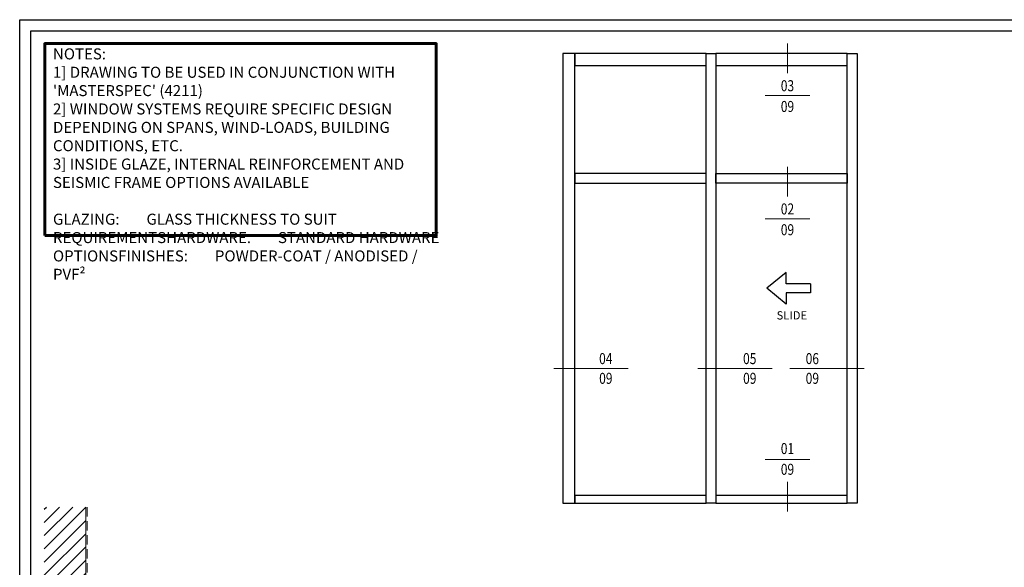
# Model space of a CAD drawing. Extents: x 3616 to 14525, y -4884 to -3391.
# Drawn here: x 13308 to 13978, y -3764 to -3391 of the extents above; entities that cross this region are included whole.
import ezdxf
from ezdxf.enums import TextEntityAlignment as Align

# ---------------------------------------------------------------- set-up
doc = ezdxf.new("R2010")
doc.units = 0
doc.set_wipeout_variables(frame=1)
for name, pattern in [('ACAD_ISO08W100', [36, 24, -3, 6, -3]), ('HIDDEN', [9.525, 6.35, -3.175]), ('PW1000-SEISMIC HEAD$0$CENTER', [50.8, 31.75, -6.35, 6.35, -6.35])]:
    doc.linetypes.add(name, pattern=pattern)
doc.layers.get('0').update_dxf_attribs({"linetype": 'CONTINUOUS'})
doc.layers.get('DEFPOINTS').update_dxf_attribs({"color": 5, "linetype": 'CONTINUOUS'})
for name, color, linetype in [('BORDER', 6, 'CONTINUOUS'), ('FLAS', 7, 'CONTINUOUS'), ('GLASS', 1, 'CONTINUOUS'), ('PW1000-SEISMIC HEAD$0$section', 3, 'CONTINUOUS'), ('TCL12 elevation', 3, 'CONTINUOUS')]:
    doc.layers.add(name, color=color, linetype=linetype)
for name, color, linetype, lineweight in [('PW1000-SEISMIC HEAD$0$TCL03 centre', 1, 'PW1000-SEISMIC HEAD$0$CENTER', 9), ('PW1000-SEISMIC HEAD$0$TCL07 dim', 7, 'CONTINUOUS', 20), ('PW1000-SEISMIC HEAD$0$TCL10 parts', 2, 'CONTINUOUS', 30), ('TCL00 bold', 4, 'CONTINUOUS', 60), ('TCL01 thick', 6, 'CONTINUOUS', 20), ('TCL02 thin', 1, 'CONTINUOUS', 25), ('TCL03 centre', 1, 'ACAD_ISO08W100', 9), ('TCL06 text', 7, 'CONTINUOUS', 20), ('TCL07 dim', 7, 'CONTINUOUS', 20), ('TCL07 DIM ELE', 7, 'CONTINUOUS', 20), ('TCL08 glass', 6, 'CONTINUOUS', 50), ('TCL09 extrusion', 3, 'CONTINUOUS', 40), ('TCL10 parts', 2, 'CONTINUOUS', 35)]:
    doc.layers.add(name, color=color, linetype=linetype, lineweight=lineweight)
doc.layers.add('PW1000-SEISMIC HEAD$0$TCL12 noPlot', color=5, linetype='CONTINUOUS', lineweight=30, plot=False)
doc.layers.add('TCL11noPlot', color=5, linetype='CONTINUOUS', lineweight=30, plot=False)
doc.styles.add('SIMPLEX', font='isocpeur.ttf', dxfattribs={"height": 5})
doc.styles.get("Standard").update_dxf_attribs({"font": 'isocpeur.ttf', "width": 0.8})
doc.styles.add('USER1', font='TXT.SHX')

# ---------------------------------------------------------------- blocks, each defined once
blk = doc.blocks.new('BOARDER - SYSTEM MODEL')
at = {"layer": 'BORDER', "color": 6}
blk.add_lwpolyline([(1191.47, -751.87), (2002.47, -751.87), (2002.47, -1326.87), (1191.47, -1326.87)], close=True, dxfattribs=at)
at = {"layer": 'DEFPOINTS', "color": 0}
blk.add_lwpolyline([(1196.47, -756.87), (1997.47, -756.87), (1997.47, -1321.87), (1196.47, -1321.87)], close=True, dxfattribs=at)
blk = doc.blocks.new('tag below')
at = {"layer": 'TCL07 DIM ELE', "color": 4}
blk.add_lwpolyline([(0, -830), (0, -1484)], dxfattribs=at)
at = {"color": 7}
blk.add_wipeout([(-462, 496), (-544, 397), (-604, 284), (-641, 161), (-654, 33), (-641, -94), (-604, -217), (-544, -330), (-462, -429), (-363, -510), (-250, -571), (-128, -608), (0, -621), (128, -608), (250, -571), (363, -510), (462, -429), (544, -330), (604, -217), (641, -94), (654, 33), (641, 161), (604, 284), (544, 397), (462, 496), (363, 577), (250, 638), (128, 675), (0, 687), (-128, 675), (-250, 638), (-363, 577)], dxfattribs=at).dxf.layer = 'TCL07 DIM ELE'
at = {"layer": 'TCL07 DIM ELE', "color": 7}
blk.add_line((-654, 33), (654, 33), dxfattribs=at)
blk.add_lwpolyline([(0, -830), (0, -621)], dxfattribs=at)
at = {"layer": 'TCL07 DIM ELE', "color": 2, "style": 'USER1'}
for tag, p in [('DET#', (0, 120)), ('SHT#', (0, -341))]:
    blk.add_attdef(tag, text='', height=257, dxfattribs=at).set_placement(p, align=Align.CENTER)
blk = doc.blocks.new('*U14')
at = {"layer": 'TCL07 DIM ELE', "color": 4}
blk.add_lwpolyline([(-863, 33), (-1517, 33)], dxfattribs=at)
at = {"color": 7}
blk.add_wipeout([(-462, 496), (-544, 397), (-604, 284), (-641, 161), (-654, 33), (-641, -94), (-604, -217), (-544, -330), (-462, -429), (-363, -510), (-250, -571), (-128, -608), (0, -621), (128, -608), (250, -571), (363, -510), (462, -429), (544, -330), (604, -217), (641, -94), (654, 33), (641, 161), (604, 284), (544, 397), (462, 496), (363, 577), (250, 638), (128, 675), (0, 687), (-128, 675), (-250, 638), (-363, 577)], dxfattribs=at).dxf.layer = 'TCL07 DIM ELE'
at = {"layer": 'TCL07 DIM ELE', "color": 7}
blk.add_line((654, 33), (-863, 33), dxfattribs=at)
at = {"layer": 'TCL07 DIM ELE', "color": 2, "style": 'USER1'}
for tag, p in [('DET#', (0, 120)), ('SHT#', (0, -341))]:
    blk.add_attdef(tag, text='', height=257, dxfattribs=at).set_placement(p, align=Align.CENTER)
blk = doc.blocks.new('GENERAL NOTE PW1000')
at = {"layer": 'TCL00 bold'}
blk.add_lwpolyline([(512.31, -3487.6), (689.85, -3487.6), (689.85, -3400.53), (512.31, -3400.53)], close=True, dxfattribs=at)
at = {"layer": 'TCL06 text', "insert": (516.03, -3402.69), "char_height": 5, "width": 171.9285, "attachment_point": 1}
blk.add_mtext("NOTES:\\P1] DRAWING TO BE USED IN CONJUNCTION WITH 'MASTERSPEC' (4211)\\P2] WINDOW SYSTEMS REQUIRE SPECIFIC DESIGN DEPENDING ON SPANS, WIND-LOADS, BUILDING CONDITIONS, ETC.\\P3] INSIDE GLAZE, INTERNAL REINFORCEMENT AND SEISMIC FRAME OPTIONS AVAILABLE\\P\\PGLAZING:^IGLASS THICKNESS TO SUIT REQUIREMENTS\\PHARDWARE:^ISTANDARD HARDWARE OPTIONS\\PFINISHES:^IPOWDER-COAT / ANODISED / PVF²", dxfattribs=at)
blk = doc.blocks.new('PW1000-SEISMIC HEAD$0$A$C170656BD')
at = {"layer": 'PW1000-SEISMIC HEAD$0$TCL07 dim'}
h = blk.add_hatch(color=8, dxfattribs=at)
h.paths.add_polyline_path([(0, -2.5, -0.414214), (-2.5, 0), (0, 0)])
h.paths.add_polyline_path([(2.5, 0), (0, 0), (0, 2.5, -0.414214)])
at = {"layer": 'PW1000-SEISMIC HEAD$0$TCL07 dim', "color": 8}
for p, q in [((-3.5, 0), (3.5, 0)), ((0, 3.5), (0, -3.5))]:
    blk.add_line(p, q, dxfattribs=at)
blk.add_circle((0, 0), 2.5, dxfattribs=at)
blk = doc.blocks.new('PW1000-SEISMIC HEAD$0$A$C5e1099f2')
at = {"layer": 'PW1000-SEISMIC HEAD$0$TCL03 centre'}
blk.add_line((161.1, 0), (0, 0), dxfattribs=at)
at = {"layer": 'PW1000-SEISMIC HEAD$0$TCL07 dim', "xscale": -1, "rotation": 270}
blk.add_blockref('PW1000-SEISMIC HEAD$0$A$C170656BD', (0, 0), dxfattribs=at)
blk = doc.blocks.new('A$C3d79d6d0')
at = {"layer": 'TCL02 thin'}
h = blk.add_hatch(dxfattribs=at)
h.set_pattern_fill('ANSI31', color=256, scale=2)
h.set_pattern_definition([(45, (-2686.401, 4125.0516), (-4.490128, 4.490128), [])])
h.paths.add_polyline_path([(28.26, 231.85), (0, 231.85), (0, 1), (28.26, 1)])
at = {"layer": 'TCL01 thick'}
blk.add_lwpolyline([(28.26, 231.85), (28.26, 1), (0, 1)], dxfattribs=at)
at = {"layer": 'TCL01 thick', "linetype": 'HIDDEN'}
blk.add_lwpolyline([(29.26, 231.85), (29.26, 0), (0, 0)], dxfattribs=at)
blk = doc.blocks.new('PW1000-11-04')
at = {"layer": 'GLASS'}
for p, q in [((13485.73, -3923.32), (13486.73, -3922.32)), ((13485.73, -3932.08), (13485.73, -3923.32)), ((13486.73, -3922.32), (13529.62, -3922.32)), ((13486.73, -3933.08), (13485.73, -3932.08)), ((13529.62, -3933.08), (13486.73, -3933.08))]:
    blk.add_line(p, q, dxfattribs=at)
at = {"layer": 'GLASS', "color": 1}
for p, q in [((13485.73, -3923.51), (13529.62, -3923.51)), ((13485.73, -3924.51), (13529.62, -3924.51)), ((13485.73, -3925.51), (13529.62, -3925.51)), ((13485.73, -3926.51), (13529.62, -3926.51)), ((13485.73, -3927.51), (13529.62, -3927.51)), ((13485.73, -3928.51), (13529.62, -3928.51)), ((13485.73, -3929.51), (13529.62, -3929.51)), ((13485.73, -3930.51), (13529.62, -3930.51)), ((13529.62, -3931.89), (13485.73, -3931.89))]:
    blk.add_line(p, q, dxfattribs=at)
at = {"layer": 'PW1000-SEISMIC HEAD$0$section'}
for p, q in [((13363.73, -3775.62), (13363.73, -3947.07)), ((13438.73, -3775.32), (13364.03, -3775.32)), ((13369.23, -3777.82), (13427.93, -3777.82)), ((13432.03, -3781.02), (13432.03, -3777.92)), ((13432.03, -3777.92), (13435.03, -3777.92)), ((13435.03, -3777.92), (13435.03, -3781.02)), ((13438.73, -3781.02), (13438.73, -3775.32)), ((13366.23, -3925.07), (13366.23, -3780.82)), ((13427.93, -3780.42), (13426.73, -3780.42)), ((13426.73, -3781.42), (13428.43, -3781.42)), ((13429.23, -3782.22), (13429.23, -3782.52)), ((13430.03, -3783.32), (13432.03, -3783.32)), ((13430.78, -3782.32), (13430.78, -3781.02)), ((13430.78, -3781.02), (13432.03, -3781.02)), ((13432.03, -3782.32), (13430.78, -3782.32)), ((13432.03, -3783.32), (13432.03, -3782.32)), ((13435.03, -3781.02), (13436.28, -3781.02)), ((13436.28, -3782.32), (13435.03, -3782.32)), ((13435.03, -3782.32), (13435.03, -3783.32)), ((13435.03, -3783.32), (13436.93, -3783.32)), ((13436.28, -3781.02), (13436.28, -3782.32)), ((13437.73, -3782.52), (13437.73, -3781.02)), ((13437.73, -3781.02), (13438.73, -3781.02)), ((13408.73, -3934.36), (13408.73, -3793.32)), ((13408.73, -3793.32), (13510.73, -3793.32)), ((13411.23, -3931.06), (13411.23, -3795.82)), ((13411.23, -3795.82), (13508.23, -3795.82)), ((13508.23, -3795.82), (13508.23, -3909.92)), ((13510.73, -3793.32), (13510.73, -3918.92)), ((13475.23, -3909.92), (13475.23, -3931.06)), ((13508.23, -3909.92), (13475.23, -3909.92)), ((13509.23, -3915.92), (13477.73, -3915.92)), ((13477.73, -3915.92), (13477.73, -3945.92)), ((13509.23, -3918.92), (13509.23, -3915.92)), ((13369.93, -3925.07), (13366.23, -3925.07)), ((13510.73, -3918.92), (13509.23, -3918.92)), ((13366.23, -3945.37), (13366.23, -3927.37)), ((13366.73, -3926.87), (13367.95, -3926.87)), ((13366.78, -3940.87), (13367.4, -3928.53)), ((13368.43, -3927.24), (13369.25, -3930.31)), ((13368.78, -3928.56), (13368.78, -3931.87)), ((13368.78, -3931.87), (13370.16, -3939.87)), ((13370.73, -3930.12), (13370.73, -3925.87)), ((13474.43, -3931.86), (13412.03, -3931.86)), ((13474.93, -3934.36), (13408.73, -3934.36)), ((13475.73, -3945.35), (13475.73, -3935.16)), ((13367.85, -3944.94), (13366.23, -3945.37)), ((13367.43, -3944.87), (13366.78, -3940.87)), ((13368.43, -3944.87), (13367.43, -3944.87)), ((13369.23, -3947.07), (13369.23, -3945.67)), ((13370.16, -3939.87), (13375.23, -3939.87)), ((13375.23, -3941.87), (13370.5, -3941.87)), ((13370.5, -3941.87), (13370.61, -3942.46)), ((13374.06, -3945.37), (13429.43, -3945.37)), ((13427.23, -3939.87), (13432.93, -3939.87)), ((13430.23, -3941.87), (13427.23, -3941.87)), ((13430.23, -3944.57), (13430.23, -3941.87)), ((13432.93, -3940.87), (13431.68, -3940.87)), ((13431.68, -3940.87), (13431.68, -3942.17)), ((13431.68, -3942.17), (13437.18, -3942.17)), ((13432.93, -3939.87), (13432.93, -3940.87)), ((13435.93, -3940.87), (13435.93, -3939.87)), ((13435.93, -3939.87), (13437.93, -3939.87)), ((13437.18, -3940.87), (13435.93, -3940.87)), ((13437.18, -3942.17), (13437.18, -3940.87)), ((13438.73, -3940.67), (13438.73, -3947.87)), ((13473.73, -3951.24), (13473.73, -3945.2)), ((13474.11, -3944.91), (13475.73, -3945.35)), ((13364.53, -3947.87), (13369.23, -3947.87)), ((13369.23, -3947.87), (13369.23, -3945.87)), ((13438.73, -3947.87), (13370.03, -3947.87)), ((13475.14, -3953.76), (13473.77, -3951.39)), ((13477.73, -3945.92), (13475.73, -3947.92)), ((13475.73, -3947.92), (13475.73, -3953.6))]:
    blk.add_line(p, q, dxfattribs=at)
for centre, radius, start, end in [((13364.03, -3775.62), 0.3, 90, 180), ((13369.23, -3780.82), 3, 90, 180), ((13427.93, -3779.12), 1.3, 270, 90), ((13426.73, -3780.92), 0.5, 90, 270), ((13428.43, -3782.22), 0.8, 0, 90), ((13430.03, -3782.52), 0.8, 180, 270), ((13436.93, -3782.52), 0.8, 270, 0), ((13369.93, -3925.87), 0.8, 0, 90), ((13366.73, -3927.37), 0.5, 90, 180), ((13368.09, -3928.56), 0.692, 0, 177.13759), ((13367.95, -3927.37), 0.5, 15, 90), ((13369.98, -3930.12), 0.75, 195, 360), ((13412.03, -3931.06), 0.8, 180, 270), ((13474.43, -3931.06), 0.8, 270, 0), ((13474.93, -3935.16), 0.8, 0, 90), ((13368.23, -3945.87), 1, 360, 111.9912), ((13368.43, -3945.67), 0.8, 360, 90), ((13374.06, -3941.87), 3.5, 189.78916, 270), ((13375.23, -3940.87), 1, 270, 90), ((13427.23, -3940.87), 1, 90, 270), ((13429.43, -3944.57), 0.8, 270, 0), ((13437.93, -3940.67), 0.8, 0, 90), ((13474.03, -3945.2), 0.3, 75, 180), ((13364.53, -3947.07), 0.8, 180, 270), ((13370.03, -3947.07), 0.8, 180, 270), ((13474.03, -3951.24), 0.3, 180, 209.98164), ((13475.41, -3953.6), 0.317, 209.98164, 0)]:
    blk.add_arc(centre, radius, start, end, dxfattribs=at)
at = {"layer": 'PW1000-SEISMIC HEAD$0$TCL10 parts'}
blk.add_lwpolyline([(13437.7, -3781.57), (13437.7, -3783.32), (13434.52, -3783.32), (13434.52, -3782.12), (13435.42, -3782.12, 1), (13435.42, -3781.32), (13431.82, -3781.32, 1), (13431.82, -3782.12), (13432.72, -3782.12), (13432.72, -3783.32), (13428.37, -3783.32, 0.414214), (13425.87, -3785.82), (13425.87, -3789.45, 0.141376), (13426.18, -3790.51), (13428.96, -3794.94, 0.860229), (13429.86, -3794.54), (13428.95, -3791.13, -0.493132), (13429.19, -3790.82), (13430.03, -3790.82, -0.257755), (13430.24, -3790.94), (13432.76, -3794.94, 0.860229), (13433.66, -3794.54), (13432.75, -3791.13, -0.493132), (13432.99, -3790.82), (13433.83, -3790.82, -0.257755), (13434.04, -3790.94), (13436.56, -3794.94, 0.860229), (13437.46, -3794.54), (13436.55, -3791.13, -0.493132), (13436.79, -3790.82), (13437.57, -3790.82, -0.339467), (13437.81, -3791.01), (13438.85, -3794.88, 0.315299), (13439.07, -3795.07), (13440.25, -3795.17, 0.440011), (13440.52, -3794.92), (13440.52, -3792.17, 0.057752), (13439.12, -3781.7, 0.343163), (13438.63, -3781.32), (13437.95, -3781.32, 0.414214)], format="xyb", close=True, dxfattribs=at)
blk.add_lwpolyline([(13441.74, -3934.92), (13441.74, -3934.95), (13440.5, -3941.99, -0.36397), (13439.52, -3942.82), (13439.13, -3942.82, -0.440011), (13438.88, -3942.55), (13439.09, -3940.14, 0.440011), (13438.84, -3939.87), (13436.61, -3939.87, 0.509525), (13436.38, -3940.2), (13437.02, -3942.16, -0.910566), (13436.1, -3942.56), (13434.74, -3940.08, 0.273943), (13434.39, -3939.87), (13432.61, -3939.87, 0.509525), (13432.38, -3940.2), (13433.02, -3942.16, -0.910566), (13432.1, -3942.56), (13430.74, -3940.08, 0.273943), (13430.39, -3939.87), (13428.61, -3939.87, 0.509525), (13428.38, -3940.2), (13429.02, -3942.16, -0.910566), (13428.1, -3942.56), (13426.1, -3938.91, -0.256015), (13426.1, -3938.43), (13428.1, -3934.78, -0.910566), (13429.02, -3935.17), (13428.38, -3937.14, 0.509525), (13428.61, -3937.47), (13430.39, -3937.47, 0.273943), (13430.74, -3937.26), (13432.1, -3934.78, -0.910566), (13433.02, -3935.17), (13432.38, -3937.14, 0.509525), (13432.61, -3937.47), (13434.39, -3937.47, 0.273943), (13434.74, -3937.26), (13436.1, -3934.78, -0.910566), (13437.02, -3935.17), (13436.38, -3937.14, 0.509525), (13436.61, -3937.47), (13439.13, -3937.47, 0.36397), (13439.53, -3937.14), (13439.77, -3935.76, -0.36397), (13441.25, -3934.52), (13441.34, -3934.52, -0.466308), (13441.73, -3934.99)], format="xyb", dxfattribs=at)
at = {"layer": 'PW1000-SEISMIC HEAD$0$TCL12 noPlot'}
blk.add_line((13485.73, -3915.92), (13485.73, -3953.92), dxfattribs=at)
at = {"layer": 'TCL02 thin'}
blk.add_line((13529.62, -3918.92), (13510.73, -3918.92), dxfattribs=at)
at = {"layer": 'TCL02 thin', "linetype": 'Continuous'}
for p, q in [((13497.13, -3934.68), (13489.87, -3944.89)), ((13489.87, -3937.27), (13497.13, -3947.48))]:
    blk.add_line(p, q, dxfattribs=at)
at = {"layer": 'TCL02 thin', "color": 1}
for p, q in [((13485.73, -3950.08), (13529.62, -3950.08)), ((13485.73, -3951.08), (13529.62, -3951.08)), ((13485.73, -3952.08), (13529.62, -3952.08)), ((13485.73, -3953.08), (13529.62, -3953.08)), ((13485.73, -3954.08), (13529.62, -3954.08))]:
    blk.add_line(p, q, dxfattribs=at)
at = {"layer": 'TCL02 thin'}
blk.add_lwpolyline([(13363.74, -3788.55, -0.192911), (13353.73, -3787.82), (13353.73, -3799.23), (13353.74, -3798.93), (13353.75, -3798.64), (13353.78, -3798.35), (13353.83, -3798.06), (13353.88, -3797.77), (13353.94, -3797.48), (13354.02, -3797.2), (13354.11, -3796.93), (13354.21, -3796.66), (13354.32, -3796.4), (13354.44, -3796.14), (13354.57, -3795.89), (13354.71, -3795.65), (13354.86, -3795.42), (13355.03, -3795.19), (13355.19, -3794.98), (13355.37, -3794.78), (13355.56, -3794.59), (13355.75, -3794.4), (13355.95, -3794.23), (13356.16, -3794.08), (13356.37, -3793.93), (13356.59, -3793.8), (13356.82, -3793.68), (13357.05, -3793.57), (13357.28, -3793.48), (13357.52, -3793.4), (13357.76, -3793.34), (13358, -3793.29), (13358.24, -3793.25), (13358.49, -3793.23), (13358.73, -3793.22), (13358.98, -3793.23), (13359.22, -3793.25), (13359.47, -3793.29), (13359.71, -3793.34), (13359.95, -3793.4), (13360.19, -3793.48), (13360.42, -3793.57), (13360.65, -3793.68), (13360.87, -3793.8), (13361.09, -3793.93), (13361.31, -3794.08), (13361.51, -3794.23), (13361.71, -3794.4), (13361.91, -3794.59), (13362.09, -3794.78), (13362.27, -3794.98), (13362.44, -3795.19), (13362.6, -3795.42), (13362.75, -3795.65), (13362.89, -3795.89), (13363.03, -3796.14), (13363.15, -3796.4), (13363.26, -3796.66), (13363.36, -3796.93), (13363.44, -3797.2), (13363.52, -3797.48), (13363.59, -3797.77), (13363.64, -3798.06), (13363.68, -3798.35), (13363.71, -3798.64), (13363.73, -3798.93), (13363.74, -3799.23)], format="xyb", close=True, dxfattribs=at)
blk.add_lwpolyline([(13529.62, -3793.32), (13510.73, -3793.32), (13510.73, -3918.92), (13477.73, -3918.92), (13477.73, -3953.92), (13529.62, -3953.92)], dxfattribs=at)
at = {"layer": 'TCL02 thin', "color": 8}
blk.add_lwpolyline([(13363.73, -3946.22), (13363.73, -3805.23), (13353.73, -3805.23), (13353.73, -3946.22)], close=True, dxfattribs=at)
blk.add_lwpolyline([(13353.73, -3805.23), (13363.73, -3946.22)], dxfattribs=at)
at = {"layer": 'TCL02 thin', "color": 2, "ltscale": 0.8}
blk.add_lwpolyline([(13497.73, -3922.32), (13485.73, -3922.32), (13480.73, -3915.92), (13497.73, -3915.92)], close=True, dxfattribs=at)
at = {"layer": 'TCL02 thin', "extrusion": (0, 0, -1)}
blk.add_ellipse((13358.73, -3799.23), major_axis=(0, -6), ratio=0.833332, dxfattribs=at)
at = {"layer": 'TCL08 glass'}
for p, q in [((13485.73, -3950.08), (13485.73, -3949.08)), ((13485.73, -3949.08), (13529.62, -3949.08)), ((13485.73, -3954.08), (13485.73, -3950.08)), ((13485.73, -3955.08), (13485.73, -3954.08)), ((13529.62, -3955.08), (13485.73, -3955.08))]:
    blk.add_line(p, q, dxfattribs=at)
at = {"layer": 'TCL09 extrusion', "linetype": 'Continuous'}
for p, q in [((13486.73, -3937.32), (13486.73, -3944.83)), ((13488.33, -3938.41), (13488.33, -3943.75))]:
    blk.add_line(p, q, dxfattribs=at)
at = {"layer": 'TCL09 extrusion'}
blk.add_lwpolyline([(13404.23, -3949.47), (13354.23, -3949.47), (13354.23, -3929.47), (13355.83, -3929.47), (13355.83, -3947.87), (13404.23, -3947.87)], close=True, dxfattribs=at)
at = {"layer": 'TCL09 extrusion', "linetype": 'Continuous'}
for points in [[(13486.73, -3944.83), (13486.73, -3937.32)], [(13489.97, -3949.08), (13498.73, -3949.08), (13498.73, -3933.08), (13489.97, -3933.08)], [(13491.36, -3947.48), (13497.13, -3947.48), (13497.13, -3934.68), (13491.36, -3934.68)]]:
    blk.add_lwpolyline(points, dxfattribs=at)
for centre, radius, start, end in [((13485.57, -3933.08), 4.4, 285.243, 0), ((13485.57, -3933.08), 6, 297.3529, 344.53399), ((13485.57, -3949.08), 4.4, 0, 74.757), ((13485.57, -3949.08), 6, 15.46601, 62.6471)]:
    blk.add_arc(centre, radius, start, end, dxfattribs=at)
at = {"layer": 'TCL10 parts', "linetype": 'Continuous'}
blk.add_line((13489.97, -3933.08), (13486.73, -3933.08), dxfattribs=at)
for points in [[(13486.73, -3933.08), (13485.73, -3933.08), (13485.73, -3949.08), (13486.73, -3949.08), (13489.97, -3949.08)], [(13489.97, -3933.08), (13486.73, -3933.08)]]:
    blk.add_lwpolyline(points, dxfattribs=at)
at = {"layer": 'TCL10 parts'}
blk.add_lwpolyline([(13475.73, -3953.92, -0.287618), (13485.73, -3953.92), (13485.73, -3944.32, -1), (13477.73, -3944.32), (13477.73, -3945.92), (13475.73, -3947.92), (13475.73, -3953.92)], format="xyb", dxfattribs=at)
blk.add_circle((13481.73, -3944.32), 4, dxfattribs=at)
at = {"layer": 'TCL11noPlot', "linetype": 'Continuous'}
blk.add_lwpolyline([(13485.73, -3928.08), (13485.73, -3954.08)], dxfattribs=at)
at = {"rotation": 90}
blk.add_blockref('PW1000-SEISMIC HEAD$0$A$C5e1099f2', (13468.73, -3953.92), dxfattribs=at)
at = {"layer": 'TCL09 extrusion'}
blk.add_blockref('A$C3d79d6d0', (13324.97, -3954.47), dxfattribs=at)

msp = doc.modelspace()

# ---------------------------------------------------------------- linework, layer by layer
at = {"layer": 'FLAS'}
msp.add_line((13846.3, -3570.61), (13846.3, -3576.93), dxfattribs=at)
for points in [[(13846.3, -3570.61), (13829.69, -3570.61), (13829.69, -3563.1), (13816.64, -3573.77)], [(13846.3, -3576.93), (13829.69, -3576.93), (13829.69, -3584.45), (13816.64, -3573.77)]]:
    msp.add_lwpolyline(points, dxfattribs=at)
at = {"layer": 'TCL12 elevation'}
for points in [[(13677.86, -3720.06), (13686.02, -3720.06), (13686.02, -3414.05), (13677.86, -3414.05)], [(13686.02, -3422.21), (13775.3, -3422.21), (13775.3, -3414.05), (13686.02, -3414.05)], [(13782.02, -3720.06), (13775.3, -3720.06), (13775.3, -3414.05), (13782.02, -3414.05)], [(13782.02, -3422.21), (13871.3, -3422.21), (13871.3, -3414.05), (13782.02, -3414.05)], [(13878.02, -3720.06), (13871.3, -3720.06), (13871.3, -3414.05), (13878.02, -3414.05)], [(13686.02, -3502.21), (13775.3, -3502.21), (13775.3, -3495.65), (13686.02, -3495.65)], [(13871.3, -3502.21), (13782.02, -3502.21), (13782.02, -3495.65), (13871.3, -3495.65)], [(13686.02, -3720.06), (13775.3, -3720.06), (13775.3, -3714.69), (13686.02, -3714.69)], [(13782.02, -3720.06), (13871.3, -3720.06), (13871.3, -3714.69), (13782.02, -3714.69)]]:
    msp.add_lwpolyline(points, close=True, dxfattribs=at)

# ---------------------------------------------------------------- block references
at = {"layer": 'TCL02 thin', "color": 0, "xscale": 1.5, "yscale": 1.5, "zscale": 1.5}
msp.add_blockref('BOARDER - SYSTEM MODEL', (11521.08, -2263.16), dxfattribs=at)
at = {"layer": 'TCL03 centre', "xscale": 1.5, "yscale": 1.5, "zscale": 1.5}
msp.add_blockref('GENERAL NOTE PW1000', (12556.88, 1693.55), dxfattribs=at)
at = {"layer": 'TCL07 dim'}
msp.add_blockref('PW1000-11-04', (0, 0), dxfattribs=at)

# ---------------------------------------------------------------- texts
at = {"layer": 'FLAS', "style": 'SIMPLEX'}
msp.add_text('SLIDE', height=5.625, dxfattribs=at).set_placement((13823.24, -3594.99))

# ---------------------------------------------------------------- next in the draw order: block references
at = {"layer": 'TCL06 text', "color": 3}
ref = msp.add_blockref('tag below', (13830.65, -3441.86), dxfattribs=dict(at, xscale=-0.02331002331, yscale=0.02331002331, zscale=0.02331002331, rotation=180))
ref.add_attrib('DET#', '09', dxfattribs={"layer": 'TCL07 DIM ELE', "color": 2, "height": 7.5, "width": 0.8}).set_placement((13830.65, -3453.77), align=Align.CENTER)
ref.add_attrib('SHT#', '03', dxfattribs={"layer": 'TCL07 DIM ELE', "color": 2, "height": 7.5, "width": 0.8}).set_placement((13830.65, -3439.65), align=Align.CENTER)
ref = msp.add_blockref('tag below', (13830.65, -3525.73), dxfattribs=dict(at, xscale=-0.02331002331, yscale=0.02331002331, zscale=0.02331002331, rotation=180))
ref.add_attrib('DET#', '09', dxfattribs={"layer": 'TCL07 DIM ELE', "color": 2, "height": 7.5, "width": 0.8}).set_placement((13830.65, -3537.65), align=Align.CENTER)
ref.add_attrib('SHT#', '02', dxfattribs={"layer": 'TCL07 DIM ELE', "color": 2, "height": 7.5, "width": 0.8}).set_placement((13830.65, -3523.52), align=Align.CENTER)
ref = msp.add_blockref('*U14', (13707.05, -3629.18), dxfattribs=dict(at, xscale=0.02331002331, yscale=0.02331002331, zscale=0.02331002331))
ref.add_attrib('DET#', '04', dxfattribs={"layer": 'TCL07 DIM ELE', "color": 2, "height": 7.5, "width": 0.8}).set_placement((13707.04, -3627.7), align=Align.BOTTOM_CENTER)
ref.add_attrib('SHT#', '09', dxfattribs={"layer": 'TCL07 DIM ELE', "color": 2, "height": 7.5, "width": 0.8}).set_placement((13707.07, -3635.04), align=Align.MIDDLE_CENTER)
ref = msp.add_blockref('*U14', (13804.99, -3629.18), dxfattribs=dict(at, xscale=0.02331002331, yscale=0.02331002331, zscale=0.02331002331))
ref.add_attrib('DET#', '05', dxfattribs={"layer": 'TCL07 DIM ELE', "color": 2, "height": 7.5, "width": 0.8}).set_placement((13804.98, -3627.7), align=Align.BOTTOM_CENTER)
ref.add_attrib('SHT#', '09', dxfattribs={"layer": 'TCL07 DIM ELE', "color": 2, "height": 7.5, "width": 0.8}).set_placement((13805.01, -3635.04), align=Align.MIDDLE_CENTER)
ref = msp.add_blockref('*U14', (13847.58, -3629.18), dxfattribs=dict(at, xscale=-0.02331002331, yscale=0.02331002331, zscale=0.02331002331))
ref.add_attrib('DET#', '06', dxfattribs={"layer": 'TCL07 DIM ELE', "color": 2, "height": 7.5, "width": 0.8}).set_placement((13847.58, -3627.7), align=Align.BOTTOM_CENTER)
ref.add_attrib('SHT#', '09', dxfattribs={"layer": 'TCL07 DIM ELE', "color": 2, "height": 7.5, "width": 0.8}).set_placement((13847.58, -3635.04), align=Align.MIDDLE_CENTER)
ref = msp.add_blockref('tag below', (13830.65, -3691), dxfattribs=dict(at, xscale=0.02331002331, yscale=0.02331002331, zscale=0.02331002331))
ref.add_attrib('DET#', '01', dxfattribs={"layer": 'TCL07 DIM ELE', "color": 2, "height": 7.5, "width": 0.8}).set_placement((13830.65, -3686.58), align=Align.CENTER)
ref.add_attrib('SHT#', '09', dxfattribs={"layer": 'TCL07 DIM ELE', "color": 2, "height": 7.5, "width": 0.8}).set_placement((13830.65, -3700.71), align=Align.CENTER)

doc.saveas('drawing.dxf')
